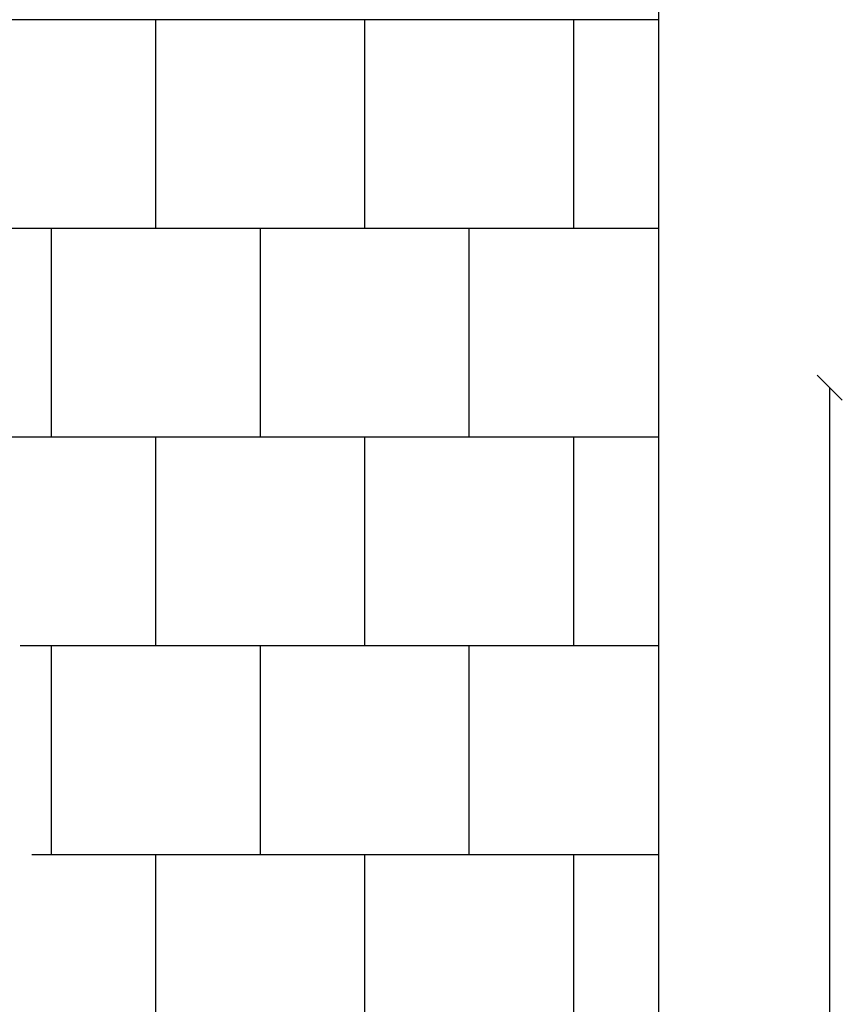
# Model space of a CAD drawing. Units: millimetres. Extents: x -569 to 7252, y -1200 to 10018.
# Drawn here: x 5283 to 7252, y 5642 to 8000 of the extents above; entities that cross this region are included whole.
import ezdxf

# ---------------------------------------------------------------- set-up
doc = ezdxf.new("R2010")
doc.units = ezdxf.units.MM
for name, color, linetype in [('BORDO PIASTE ANTITRAUMA', 20, 'Continuous'), ('PAVIMENTAZIONE', 254, 'Continuous'), ('QUOTE', 7, 'Continuous')]:
    doc.layers.add(name, color=color, linetype=linetype)
doc.styles.get("Standard").update_dxf_attribs({"font": 'arial.ttf'})
doc.dimstyles.new('CHZ', dxfattribs={"dimtxt": 8, "dimasz": 4, "dimexe": 1.25, "dimexo": 0.625, "dimgap": 1, "dimtad": 1, "dimdec": 1, "dimtxsty": 'Standard', "dimblk": 'OBLIQUE', "dimcen": 1, "dimadec": 0, "dimazin": 0, "dimtfac": 1, "dimtdec": 1, "dimtmove": 0, "dimatfit": 3, "dimldrblk": 'OBLIQUE', "dimfxl": 1, "dimarcsym": 0})

# ---------------------------------------------------------------- blocks, each defined once
blk = doc.blocks.new('_Oblique')
at = {"color": 0, "linetype": 'ByBlock', "lineweight": -2}
blk.add_line((-0.5, -0.5), (0.5, 0.5), dxfattribs=at)
blk = doc.blocks.new('*D14')
at = {"layer": 'Defpoints', "color": 0, "transparency": 16777216}
for p in [(7222.3, 7119), (7222.3, 7119), (7222.3, 1998.3)]:
    blk.add_point(p, dxfattribs=at)
at = {"layer": 'QUOTE', "color": 0, "lineweight": -2, "transparency": 16777216}
for p, q in [((7222.3, 1998.3), (7222.3, 7119)), ((7223, 7119), (7223.6, 7119)), ((7223, 1998.3), (7223.6, 1998.3))]:
    blk.add_line(p, q, dxfattribs=at)
at = {"layer": 'QUOTE', "color": 0, "lineweight": -2, "transparency": 16777216, "xscale": 60, "yscale": 60, "zscale": 60}
for p, rotation in [((7222.3, 7119), 90), ((7222.3, 1998.3), 270)]:
    blk.add_blockref('_Oblique', p, dxfattribs=dict(at, rotation=rotation))
at = {"layer": 'QUOTE', "color": 0, "transparency": 16777216, "insert": (7074.7, 4558.6), "char_height": 100, "attachment_point": 5, "rotation": 90}
blk.add_mtext('{\\H2.5x;5121}', dxfattribs=at)

msp = doc.modelspace()

# ---------------------------------------------------------------- linework, layer by layer
at = {"layer": 'BORDO PIASTE ANTITRAUMA'}
msp.add_lwpolyline([(1948.6, 0), (1948.6, 1869.5), (0, 1869.5), (0, 9521.5), (5859.5, 9521.5), (5859.5, 8151), (6812.5, 8151), (6812.5, 4117.4), (5859.5, 4117.4), (5859.5, 0)], close=True, dxfattribs=at)
at = {"layer": 'PAVIMENTAZIONE'}
for p, q in [((6812.5, 8000), (0, 8000)), ((5609.5, 7500), (5609.5, 8000)), ((6109.5, 7500), (6109.5, 8000)), ((6609.5, 7500), (6609.5, 8000)), ((6812.5, 7500), (0, 7500)), ((5359.5, 7000), (5359.5, 7500)), ((5859.5, 7000), (5859.5, 7500)), ((6359.5, 7000), (6359.5, 7500)), ((6812.5, 7000), (4129.8, 7000)), ((5609.5, 6500), (5609.5, 7000)), ((6109.5, 6500), (6109.5, 7000)), ((6609.5, 6500), (6609.5, 7000)), ((6812.5, 6500), (5284.5, 6500)), ((5359.5, 6000), (5359.5, 6500)), ((5859.5, 6000), (5859.5, 6500)), ((6359.5, 6000), (6359.5, 6500)), ((6812.5, 6000), (5312.4, 6000)), ((5609.5, 5500), (5609.5, 6000)), ((6109.5, 5500), (6109.5, 6000)), ((6609.5, 5500), (6609.5, 6000))]:
    msp.add_line(p, q, dxfattribs=at)

# ---------------------------------------------------------------- dimensions: what is measured, and where the dimension line sits
at = {"layer": 'QUOTE'}
dim = msp.add_linear_dim(base=(7222.3, 7119), p1=(7222.3, 1998.3), p2=(7222.3, 7119), angle=90, text='{\\H2.5x;<>}', dimstyle='CHZ', override={"dimtxt": 100, "dimasz": 60, "dimgap": 20, "dimdec": 0}, dxfattribs=at)
dim.commit()
dim.dimension.update_dxf_attribs({"geometry": '*D14', "text_midpoint": (7074.7, 4558.6)})

doc.saveas('drawing.dxf')
